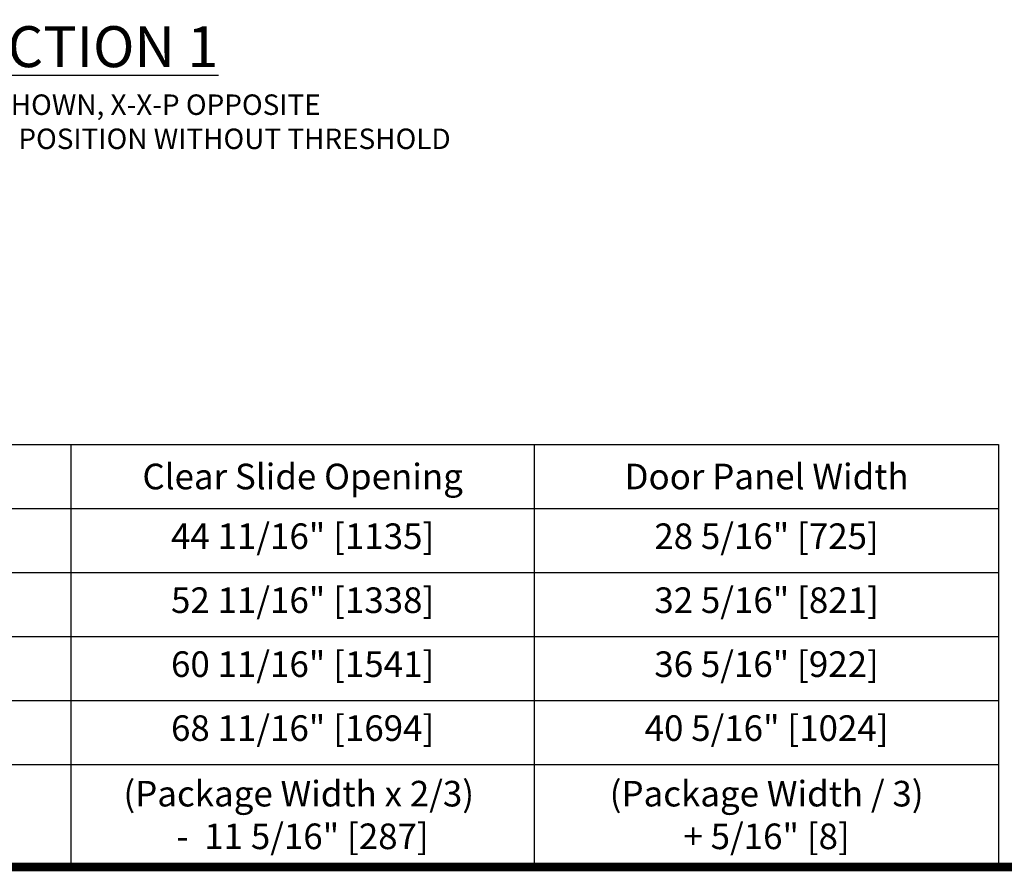
# Model space of a CAD drawing. Units: inches. Extents: x 0 to 16.5, y 0 to 10.5.
# Drawn here: x 7.5 to 10.4, y 0 to 2.5 of the extents above; entities that cross this region are included whole.
import ezdxf

# ---------------------------------------------------------------- set-up
doc = ezdxf.new("R2010")
doc.units = ezdxf.units.IN
doc.header["$MEASUREMENT"] = 0
for name, color, linetype in [('LAYER_1', 7, 'Continuous'), ('NOTES', 7, 'Continuous'), ('TITLE', 7, 'Continuous')]:
    doc.layers.add(name, color=color, linetype=linetype)
doc.styles.get("Standard").update_dxf_attribs({"font": 'arial.ttf'})

# ---------------------------------------------------------------- blocks, each defined once
blk = doc.blocks.new('TABLE')
at = {"layer": 'NOTES'}
for p, q in [((-4.3515, -0.2), (0, -0.2)), ((-2.1757, -0.2), (-2.1757, -1.1908)), ((-1.0879, -1.1908), (-1.0879, -0.2)), ((0, -0.2), (0, -1.1908)), ((-4.3515, -0.35), (0, -0.35)), ((-4.3515, -0.5), (0, -0.5)), ((-4.3515, -0.65), (0, -0.65)), ((-4.3515, -0.8), (0, -0.8)), ((-4.3515, -0.95), (0, -0.95)), ((-4.3515, -1.1908), (0, -1.1908))]:
    blk.add_line(p, q, dxfattribs=at)

msp = doc.modelspace()

# ---------------------------------------------------------------- linework, layer by layer
at = {"layer": 'TITLE', "color": 150, "linetype": 'Continuous', "const_width": 0.025}
msp.add_lwpolyline([(16.5, 0), (16.5, 10.45), (0, 10.45), (0, 0)], close=True, dxfattribs=at)

# ---------------------------------------------------------------- block references
at = {"xscale": 1.25, "yscale": 1.25, "zscale": 1.25}
msp.add_blockref('TABLE', (10.3839789, 1.4884952), dxfattribs=at)

# ---------------------------------------------------------------- texts
at = {"layer": 'LAYER_1', "color": 0, "insert": (7.6913577, 2.4646558), "char_height": 0.12, "attachment_point": 2}
msp.add_mtext_dynamic_manual_height_columns('\\A1;{\\LSECTION 1}\\P{\\H0.5x;TYPE: P-X-X SHOWN, X-X-P OPPOSITE\\PDOOR SHOWN IN OPEN POSITION WITHOUT THRESHOLD}', width=2.788702405, gutter_width=0.9998346, heights=[0], dxfattribs=at)
at = {"layer": 'NOTES', "color": 4, "char_height": 0.075, "attachment_point": 5}
for s, insert, width in [('{\\fArial|b1|i0|c0|p34;\\C3;Clear Slide Opening}', (8.3442365, 1.1447452), 1.009456267), ('{\\fArial|b1|i0|c0|p34;\\C3;Door Panel Width}', (9.7038876, 1.1447452), 0.86988411)]:
    msp.add_mtext(s, dxfattribs=dict(at, insert=insert, width=width))
at = {"layer": 'NOTES', "color": 0, "char_height": 0.075, "attachment_point": 2}
for s, insert, width in [('\\A1;44 11/16" [1135]', (8.3442365, 1.0072452), 1.009456267), ('\\A1;28 5/16" [725]', (9.7038876, 1.0072452), 0.86988411), ('\\A1;52 11/16" [1338]', (8.3442365, 0.8197452), 1.009456267), ('\\A1;32 5/16" [821]', (9.7039506, 0.8197452), 0.86988411), ('\\A1;60 11/16" [1541]', (8.3442365, 0.6322452), 1.009456267), ('\\A1;36 5/16" [922]', (9.7038876, 0.6322452), 0.86988411), ('\\A1;68 11/16" [1694]', (8.3442365, 0.4447452), 1.009456267), ('\\A1;40 5/16" [1024]', (9.7038876, 0.4447452), 0.86988411)]:
    msp.add_mtext(s, dxfattribs=dict(at, insert=insert, width=width))
at = {"layer": 'NOTES', "char_height": 0.075, "attachment_point": 5}
for s, insert, width in [('\\A1;{\\C1;(Package Width x 2/3)  -  \\C3;11 5/16" [287]}', (8.3442365, 0.1525577), 1.090786759), ('\\A1;(Package Width / 3) \\P+ 5/16" [8]', (9.7040648, 0.1525577), 0.928340649)]:
    msp.add_mtext(s, dxfattribs=dict(at, insert=insert, width=width))

doc.saveas('drawing.dxf')
